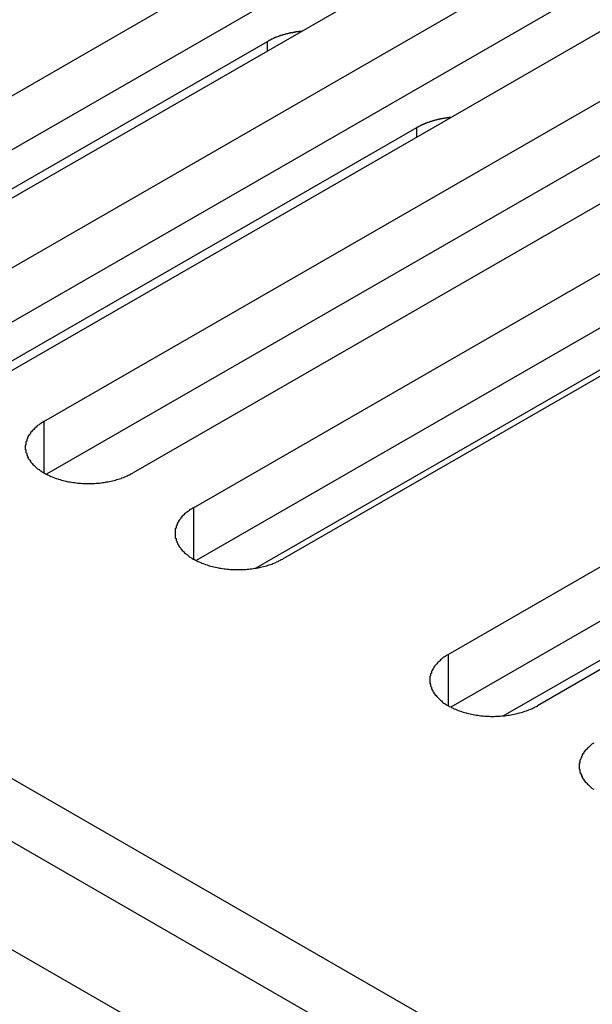
# Model space of a CAD drawing. Extents: x 0 to 1680, y 0 to 1188.
# Drawn here: x 1347 to 1354, y 910 to 923 of the extents above; entities that cross this region are included whole.
import ezdxf

# ---------------------------------------------------------------- set-up
doc = ezdxf.new("R2010")
doc.units = 0
doc.header["$LTSCALE"] = 4
doc.layers.add('VISIBLE__ISO_', color=7, linetype='CONTINUOUS')
doc.layers.add('VISIBLE_NARROW__ISO_', color=7, linetype='CONTINUOUS')

msp = doc.modelspace()

# ---------------------------------------------------------------- linework, layer by layer
at = {"layer": 'VISIBLE__ISO_'}
for p, q in [((1226.231, 981.34), (1419.615, 869.978)), ((1418.402, 869.28), (1225.019, 980.642)), ((1343.257, 919.618), (1352.207, 924.772)), ((1352.207, 924.071), (1343.291, 918.937)), ((1353.359, 924.109), (1344.409, 918.955)), ((1345.19, 918.505), (1354.14, 923.659)), ((1354.14, 922.958), (1345.223, 917.824)), ((1355.291, 922.996), (1346.341, 917.842)), ((1347.122, 917.392), (1356.072, 922.546)), ((1343.966, 918.824), (1350.011, 922.305)), ((1356.072, 921.845), (1347.156, 916.711)), ((1357.224, 921.883), (1348.274, 916.729)), ((1349.055, 916.279), (1358.005, 921.433)), ((1345.899, 917.711), (1351.944, 921.192)), ((1359.156, 920.77), (1350.207, 915.616)), ((1358.005, 920.732), (1349.089, 915.598)), ((1352.348, 914.383), (1361.298, 919.536)), ((1361.298, 918.836), (1352.382, 913.701)), ((1362.45, 918.873), (1353.5, 913.719)), ((1355.238, 918.595), (1349.859, 915.497)), ((1353.058, 913.588), (1359.103, 917.07))]:
    msp.add_line(p, q, dxfattribs=at)
for points in [[(1350.45, 922.436, 0), (1350.45, 922.436, 0), (1350.45, 922.435, 0), (1350.44, 922.435, 0), (1350.44, 922.434, 0), (1350.43, 922.434, 0), (1350.43, 922.434, 0), (1350.43, 922.433, 0), (1350.42, 922.433, 0), (1350.42, 922.432, 0), (1350.42, 922.432, 0), (1350.41, 922.431, 0), (1350.41, 922.431, 0), (1350.4, 922.43, 0), (1350.4, 922.43, 0), (1350.4, 922.429, 0), (1350.39, 922.429, 0), (1350.39, 922.428, 0), (1350.38, 922.428, 0), (1350.38, 922.427, 0), (1350.38, 922.426, 0), (1350.37, 922.426, 0), (1350.37, 922.425, 0), (1350.37, 922.425, 0), (1350.36, 922.424, 0), (1350.36, 922.423, 0), (1350.35, 922.423, 0), (1350.35, 922.422, 0), (1350.35, 922.421, 0), (1350.34, 922.421, 0), (1350.34, 922.42, 0), (1350.34, 922.419, 0), (1350.33, 922.419, 0), (1350.33, 922.418, 0), (1350.32, 922.417, 0), (1350.32, 922.416, 0), (1350.32, 922.416, 0), (1350.31, 922.415, 0), (1350.31, 922.414, 0), (1350.31, 922.413, 0), (1350.3, 922.413, 0), (1350.3, 922.412, 0), (1350.29, 922.411, 0), (1350.29, 922.41, 0), (1350.29, 922.409, 0), (1350.28, 922.408, 0), (1350.28, 922.408, 0), (1350.28, 922.407, 0), (1350.27, 922.406, 0), (1350.27, 922.405, 0), (1350.26, 922.404, 0), (1350.26, 922.403, 0), (1350.26, 922.402, 0), (1350.25, 922.401, 0), (1350.25, 922.4, 0), (1350.25, 922.399, 0), (1350.24, 922.398, 0), (1350.24, 922.398, 0), (1350.24, 922.397, 0), (1350.23, 922.396, 0), (1350.23, 922.395, 0), (1350.23, 922.394, 0), (1350.22, 922.393, 0), (1350.22, 922.392, 0), (1350.21, 922.39, 0), (1350.21, 922.389, 0), (1350.21, 922.388, 0), (1350.2, 922.387, 0), (1350.2, 922.386, 0), (1350.2, 922.385, 0), (1350.19, 922.384, 0), (1350.19, 922.383, 0), (1350.19, 922.382, 0), (1350.18, 922.381, 0), (1350.18, 922.38, 0), (1350.18, 922.378, 0), (1350.17, 922.377, 0), (1350.17, 922.376, 0), (1350.17, 922.375, 0), (1350.16, 922.374, 0), (1350.16, 922.373, 0), (1350.16, 922.371, 0), (1350.15, 922.37, 0), (1350.15, 922.369, 0), (1350.15, 922.368, 0), (1350.14, 922.367, 0), (1350.14, 922.365, 0), (1350.14, 922.364, 0), (1350.13, 922.363, 0), (1350.13, 922.361, 0), (1350.13, 922.36, 0), (1350.12, 922.359, 0), (1350.12, 922.358, 0), (1350.12, 922.356, 0), (1350.11, 922.355, 0), (1350.11, 922.354, 0), (1350.11, 922.352, 0), (1350.1, 922.351, 0), (1350.1, 922.35, 0), (1350.1, 922.348, 0), (1350.09, 922.347, 0), (1350.09, 922.345, 0), (1350.09, 922.344, 0), (1350.09, 922.343, 0), (1350.08, 922.341, 0), (1350.08, 922.34, 0), (1350.08, 922.338, 0), (1350.07, 922.337, 0), (1350.07, 922.336, 0), (1350.07, 922.334, 0), (1350.06, 922.333, 0), (1350.06, 922.331, 0), (1350.06, 922.33, 0), (1350.05, 922.328, 0), (1350.05, 922.327, 0), (1350.05, 922.325, 0), (1350.05, 922.324, 0), (1350.04, 922.322, 0), (1350.04, 922.321, 0), (1350.04, 922.319, 0), (1350.03, 922.318, 0), (1350.03, 922.316, 0), (1350.03, 922.315, 0), (1350.03, 922.313, 0), (1350.02, 922.311, 0), (1350.02, 922.31, 0), (1350.02, 922.308, 0), (1350.01, 922.307, 0), (1350.01, 922.305, 0)], [(1352.39, 921.323, 0), (1352.38, 921.323, 0), (1352.38, 921.322, 0), (1352.37, 921.322, 0), (1352.37, 921.322, 0), (1352.37, 921.321, 0), (1352.36, 921.321, 0), (1352.36, 921.32, 0), (1352.36, 921.32, 0), (1352.35, 921.319, 0), (1352.35, 921.319, 0), (1352.34, 921.318, 0), (1352.34, 921.318, 0), (1352.34, 921.317, 0), (1352.33, 921.317, 0), (1352.33, 921.316, 0), (1352.32, 921.316, 0), (1352.32, 921.315, 0), (1352.32, 921.315, 0), (1352.31, 921.314, 0), (1352.31, 921.314, 0), (1352.31, 921.313, 0), (1352.3, 921.312, 0), (1352.3, 921.312, 0), (1352.29, 921.311, 0), (1352.29, 921.31, 0), (1352.29, 921.31, 0), (1352.28, 921.309, 0), (1352.28, 921.308, 0), (1352.28, 921.308, 0), (1352.27, 921.307, 0), (1352.27, 921.306, 0), (1352.26, 921.306, 0), (1352.26, 921.305, 0), (1352.26, 921.304, 0), (1352.25, 921.304, 0), (1352.25, 921.303, 0), (1352.25, 921.302, 0), (1352.24, 921.301, 0), (1352.24, 921.3, 0), (1352.23, 921.3, 0), (1352.23, 921.299, 0), (1352.23, 921.298, 0), (1352.22, 921.297, 0), (1352.22, 921.296, 0), (1352.22, 921.296, 0), (1352.21, 921.295, 0), (1352.21, 921.294, 0), (1352.2, 921.293, 0), (1352.2, 921.292, 0), (1352.2, 921.291, 0), (1352.19, 921.29, 0), (1352.19, 921.289, 0), (1352.19, 921.288, 0), (1352.18, 921.287, 0), (1352.18, 921.287, 0), (1352.18, 921.286, 0), (1352.17, 921.285, 0), (1352.17, 921.284, 0), (1352.17, 921.283, 0), (1352.16, 921.282, 0), (1352.16, 921.281, 0), (1352.15, 921.28, 0), (1352.15, 921.279, 0), (1352.15, 921.278, 0), (1352.14, 921.277, 0), (1352.14, 921.275, 0), (1352.14, 921.274, 0), (1352.13, 921.273, 0), (1352.13, 921.272, 0), (1352.13, 921.271, 0), (1352.12, 921.27, 0), (1352.12, 921.269, 0), (1352.12, 921.268, 0), (1352.11, 921.267, 0), (1352.11, 921.266, 0), (1352.11, 921.264, 0), (1352.1, 921.263, 0), (1352.1, 921.262, 0), (1352.1, 921.261, 0), (1352.09, 921.26, 0), (1352.09, 921.258, 0), (1352.09, 921.257, 0), (1352.08, 921.256, 0), (1352.08, 921.255, 0), (1352.08, 921.254, 0), (1352.07, 921.252, 0), (1352.07, 921.251, 0), (1352.07, 921.25, 0), (1352.06, 921.249, 0), (1352.06, 921.247, 0), (1352.06, 921.246, 0), (1352.05, 921.245, 0), (1352.05, 921.243, 0), (1352.05, 921.242, 0), (1352.04, 921.241, 0), (1352.04, 921.239, 0), (1352.04, 921.238, 0), (1352.03, 921.237, 0), (1352.03, 921.235, 0), (1352.03, 921.234, 0), (1352.02, 921.233, 0), (1352.02, 921.231, 0), (1352.02, 921.23, 0), (1352.01, 921.228, 0), (1352.01, 921.227, 0), (1352.01, 921.226, 0), (1352.01, 921.224, 0), (1352, 921.223, 0), (1352, 921.221, 0), (1352, 921.22, 0), (1351.99, 921.218, 0), (1351.99, 921.217, 0), (1351.99, 921.215, 0), (1351.98, 921.214, 0), (1351.98, 921.212, 0), (1351.98, 921.211, 0), (1351.98, 921.209, 0), (1351.97, 921.208, 0), (1351.97, 921.206, 0), (1351.97, 921.205, 0), (1351.96, 921.203, 0), (1351.96, 921.202, 0), (1351.96, 921.2, 0), (1351.96, 921.198, 0), (1351.95, 921.197, 0), (1351.95, 921.195, 0), (1351.95, 921.194, 0), (1351.94, 921.192, 0)], [(1347.12, 917.392, 0), (1347.11, 917.384, 0), (1347.09, 917.375, 0), (1347.08, 917.367, 0), (1347.07, 917.358, 0), (1347.06, 917.349, 0), (1347.04, 917.34, 0), (1347.03, 917.331, 0), (1347.02, 917.321, 0), (1347.01, 917.311, 0), (1347, 917.302, 0), (1346.99, 917.292, 0), (1346.98, 917.282, 0), (1346.97, 917.271, 0), (1346.96, 917.261, 0), (1346.95, 917.251, 0), (1346.95, 917.24, 0), (1346.94, 917.229, 0), (1346.93, 917.218, 0), (1346.92, 917.208, 0), (1346.92, 917.197, 0), (1346.91, 917.186, 0), (1346.91, 917.174, 0), (1346.9, 917.163, 0), (1346.9, 917.152, 0), (1346.9, 917.141, 0), (1346.89, 917.129, 0), (1346.89, 917.118, 0), (1346.89, 917.106, 0), (1346.89, 917.095, 0), (1346.88, 917.084, 0), (1346.88, 917.072, 0), (1346.88, 917.061, 0), (1346.88, 917.049, 0), (1346.88, 917.037, 0), (1346.89, 917.026, 0), (1346.89, 917.015, 0), (1346.89, 917.003, 0), (1346.89, 916.992, 0), (1346.9, 916.98, 0), (1346.9, 916.969, 0), (1346.9, 916.958, 0), (1346.91, 916.947, 0), (1346.91, 916.935, 0), (1346.92, 916.924, 0), (1346.92, 916.913, 0), (1346.93, 916.903, 0), (1346.94, 916.892, 0), (1346.95, 916.881, 0), (1346.95, 916.87, 0), (1346.96, 916.86, 0), (1346.97, 916.85, 0), (1346.98, 916.839, 0), (1346.99, 916.829, 0), (1347, 916.819, 0), (1347.01, 916.81, 0), (1347.02, 916.8, 0), (1347.03, 916.791, 0), (1347.04, 916.781, 0), (1347.06, 916.772, 0), (1347.07, 916.763, 0), (1347.08, 916.754, 0), (1347.09, 916.746, 0), (1347.11, 916.737, 0), (1347.12, 916.729, 0), (1347.14, 916.721, 0), (1347.15, 916.713, 0), (1347.17, 916.705, 0), (1347.18, 916.698, 0), (1347.2, 916.691, 0), (1347.21, 916.684, 0), (1347.23, 916.677, 0), (1347.25, 916.671, 0), (1347.26, 916.664, 0), (1347.28, 916.658, 0), (1347.3, 916.653, 0), (1347.31, 916.647, 0), (1347.33, 916.642, 0), (1347.35, 916.637, 0), (1347.37, 916.632, 0), (1347.39, 916.627, 0), (1347.41, 916.623, 0), (1347.42, 916.619, 0), (1347.44, 916.615, 0), (1347.46, 916.612, 0), (1347.48, 916.609, 0), (1347.5, 916.606, 0), (1347.52, 916.603, 0), (1347.54, 916.601, 0), (1347.56, 916.598, 0), (1347.58, 916.597, 0), (1347.6, 916.595, 0), (1347.62, 916.594, 0), (1347.64, 916.593, 0), (1347.66, 916.592, 0), (1347.68, 916.592, 0), (1347.7, 916.592, 0), (1347.72, 916.592, 0), (1347.74, 916.592, 0), (1347.76, 916.593, 0), (1347.78, 916.594, 0), (1347.8, 916.595, 0), (1347.82, 916.597, 0), (1347.84, 916.598, 0), (1347.86, 916.601, 0), (1347.88, 916.603, 0), (1347.9, 916.606, 0), (1347.92, 916.609, 0), (1347.93, 916.612, 0), (1347.95, 916.615, 0), (1347.97, 916.619, 0), (1347.99, 916.623, 0), (1348.01, 916.627, 0), (1348.03, 916.632, 0), (1348.05, 916.637, 0), (1348.06, 916.642, 0), (1348.08, 916.647, 0), (1348.1, 916.653, 0), (1348.12, 916.658, 0), (1348.13, 916.664, 0), (1348.15, 916.671, 0), (1348.17, 916.677, 0), (1348.18, 916.684, 0), (1348.2, 916.691, 0), (1348.21, 916.698, 0), (1348.23, 916.705, 0), (1348.24, 916.713, 0), (1348.26, 916.721, 0), (1348.27, 916.729, 0)], [(1349.05, 916.279, 0), (1349.04, 916.271, 0), (1349.03, 916.262, 0), (1349.01, 916.254, 0), (1349, 916.245, 0), (1348.99, 916.236, 0), (1348.98, 916.227, 0), (1348.96, 916.218, 0), (1348.95, 916.208, 0), (1348.94, 916.198, 0), (1348.93, 916.189, 0), (1348.92, 916.179, 0), (1348.91, 916.169, 0), (1348.9, 916.158, 0), (1348.89, 916.148, 0), (1348.89, 916.138, 0), (1348.88, 916.127, 0), (1348.87, 916.116, 0), (1348.86, 916.106, 0), (1348.86, 916.095, 0), (1348.85, 916.084, 0), (1348.85, 916.073, 0), (1348.84, 916.062, 0), (1348.84, 916.05, 0), (1348.83, 916.039, 0), (1348.83, 916.028, 0), (1348.83, 916.016, 0), (1348.82, 916.005, 0), (1348.82, 915.994, 0), (1348.82, 915.982, 0), (1348.82, 915.971, 0), (1348.82, 915.959, 0), (1348.82, 915.948, 0), (1348.82, 915.936, 0), (1348.82, 915.925, 0), (1348.82, 915.913, 0), (1348.82, 915.902, 0), (1348.82, 915.89, 0), (1348.83, 915.879, 0), (1348.83, 915.867, 0), (1348.83, 915.856, 0), (1348.84, 915.845, 0), (1348.84, 915.834, 0), (1348.85, 915.823, 0), (1348.85, 915.811, 0), (1348.86, 915.8, 0), (1348.86, 915.79, 0), (1348.87, 915.779, 0), (1348.88, 915.768, 0), (1348.89, 915.758, 0), (1348.89, 915.747, 0), (1348.9, 915.737, 0), (1348.91, 915.727, 0), (1348.92, 915.716, 0), (1348.93, 915.707, 0), (1348.94, 915.697, 0), (1348.95, 915.687, 0), (1348.96, 915.678, 0), (1348.98, 915.668, 0), (1348.99, 915.659, 0), (1349, 915.65, 0), (1349.01, 915.641, 0), (1349.03, 915.633, 0), (1349.04, 915.624, 0), (1349.05, 915.616, 0), (1349.07, 915.608, 0), (1349.08, 915.6, 0), (1349.1, 915.593, 0), (1349.11, 915.585, 0), (1349.13, 915.578, 0), (1349.15, 915.571, 0), (1349.16, 915.564, 0), (1349.18, 915.558, 0), (1349.2, 915.551, 0), (1349.21, 915.545, 0), (1349.23, 915.54, 0), (1349.25, 915.534, 0), (1349.26, 915.529, 0), (1349.28, 915.524, 0), (1349.3, 915.519, 0), (1349.32, 915.514, 0), (1349.34, 915.51, 0), (1349.36, 915.506, 0), (1349.38, 915.502, 0), (1349.39, 915.499, 0), (1349.41, 915.496, 0), (1349.43, 915.493, 0), (1349.45, 915.49, 0), (1349.47, 915.488, 0), (1349.49, 915.486, 0), (1349.51, 915.484, 0), (1349.53, 915.482, 0), (1349.55, 915.481, 0), (1349.57, 915.48, 0), (1349.59, 915.479, 0), (1349.61, 915.479, 0), (1349.63, 915.479, 0), (1349.65, 915.479, 0), (1349.67, 915.479, 0), (1349.69, 915.48, 0), (1349.71, 915.481, 0), (1349.73, 915.482, 0), (1349.75, 915.484, 0), (1349.77, 915.486, 0), (1349.79, 915.488, 0), (1349.81, 915.49, 0), (1349.83, 915.493, 0), (1349.85, 915.496, 0), (1349.87, 915.499, 0), (1349.89, 915.502, 0), (1349.91, 915.506, 0), (1349.92, 915.51, 0), (1349.94, 915.514, 0), (1349.96, 915.519, 0), (1349.98, 915.524, 0), (1350, 915.529, 0), (1350.01, 915.534, 0), (1350.03, 915.54, 0), (1350.05, 915.545, 0), (1350.07, 915.551, 0), (1350.08, 915.558, 0), (1350.1, 915.564, 0), (1350.12, 915.571, 0), (1350.13, 915.578, 0), (1350.15, 915.585, 0), (1350.16, 915.593, 0), (1350.18, 915.6, 0), (1350.19, 915.608, 0), (1350.21, 915.616, 0)], [(1352.35, 914.383, 0), (1352.33, 914.374, 0), (1352.32, 914.366, 0), (1352.31, 914.357, 0), (1352.29, 914.348, 0), (1352.28, 914.339, 0), (1352.27, 914.33, 0), (1352.26, 914.321, 0), (1352.25, 914.311, 0), (1352.24, 914.302, 0), (1352.23, 914.292, 0), (1352.22, 914.282, 0), (1352.21, 914.272, 0), (1352.2, 914.262, 0), (1352.19, 914.251, 0), (1352.18, 914.241, 0), (1352.17, 914.23, 0), (1352.16, 914.22, 0), (1352.16, 914.209, 0), (1352.15, 914.198, 0), (1352.15, 914.187, 0), (1352.14, 914.176, 0), (1352.13, 914.165, 0), (1352.13, 914.154, 0), (1352.13, 914.142, 0), (1352.12, 914.131, 0), (1352.12, 914.12, 0), (1352.12, 914.108, 0), (1352.11, 914.097, 0), (1352.11, 914.085, 0), (1352.11, 914.074, 0), (1352.11, 914.062, 0), (1352.11, 914.051, 0), (1352.11, 914.039, 0), (1352.11, 914.028, 0), (1352.11, 914.016, 0), (1352.11, 914.005, 0), (1352.12, 913.994, 0), (1352.12, 913.982, 0), (1352.12, 913.971, 0), (1352.13, 913.96, 0), (1352.13, 913.948, 0), (1352.13, 913.937, 0), (1352.14, 913.926, 0), (1352.15, 913.915, 0), (1352.15, 913.904, 0), (1352.16, 913.893, 0), (1352.16, 913.882, 0), (1352.17, 913.872, 0), (1352.18, 913.861, 0), (1352.19, 913.85, 0), (1352.2, 913.84, 0), (1352.21, 913.83, 0), (1352.22, 913.82, 0), (1352.23, 913.81, 0), (1352.24, 913.8, 0), (1352.25, 913.79, 0), (1352.26, 913.781, 0), (1352.27, 913.772, 0), (1352.28, 913.762, 0), (1352.29, 913.754, 0), (1352.31, 913.745, 0), (1352.32, 913.736, 0), (1352.33, 913.728, 0), (1352.35, 913.719, 0), (1352.36, 913.711, 0), (1352.38, 913.704, 0), (1352.39, 913.696, 0), (1352.41, 913.689, 0), (1352.42, 913.681, 0), (1352.44, 913.674, 0), (1352.46, 913.668, 0), (1352.47, 913.661, 0), (1352.49, 913.655, 0), (1352.51, 913.649, 0), (1352.52, 913.643, 0), (1352.54, 913.637, 0), (1352.56, 913.632, 0), (1352.58, 913.627, 0), (1352.59, 913.622, 0), (1352.61, 913.618, 0), (1352.63, 913.613, 0), (1352.65, 913.609, 0), (1352.67, 913.606, 0), (1352.69, 913.602, 0), (1352.71, 913.599, 0), (1352.73, 913.596, 0), (1352.75, 913.593, 0), (1352.77, 913.591, 0), (1352.79, 913.589, 0), (1352.8, 913.587, 0), (1352.82, 913.586, 0), (1352.84, 913.584, 0), (1352.86, 913.583, 0), (1352.88, 913.583, 0), (1352.9, 913.582, 0), (1352.92, 913.582, 0), (1352.94, 913.582, 0), (1352.96, 913.583, 0), (1352.98, 913.583, 0), (1353, 913.584, 0), (1353.02, 913.586, 0), (1353.04, 913.587, 0), (1353.06, 913.589, 0), (1353.08, 913.591, 0), (1353.1, 913.593, 0), (1353.12, 913.596, 0), (1353.14, 913.599, 0), (1353.16, 913.602, 0), (1353.18, 913.606, 0), (1353.2, 913.609, 0), (1353.22, 913.613, 0), (1353.24, 913.618, 0), (1353.25, 913.622, 0), (1353.27, 913.627, 0), (1353.29, 913.632, 0), (1353.31, 913.637, 0), (1353.33, 913.643, 0), (1353.34, 913.649, 0), (1353.36, 913.655, 0), (1353.38, 913.661, 0), (1353.39, 913.668, 0), (1353.41, 913.674, 0), (1353.43, 913.681, 0), (1353.44, 913.689, 0), (1353.46, 913.696, 0), (1353.47, 913.704, 0), (1353.49, 913.711, 0), (1353.5, 913.719, 0)], [(1354.23, 913.236, 0), (1354.21, 913.227, 0), (1354.2, 913.217, 0), (1354.19, 913.208, 0), (1354.18, 913.199, 0), (1354.17, 913.189, 0), (1354.16, 913.179, 0), (1354.15, 913.169, 0), (1354.14, 913.159, 0), (1354.13, 913.149, 0), (1354.12, 913.139, 0), (1354.11, 913.128, 0), (1354.1, 913.118, 0), (1354.1, 913.107, 0), (1354.09, 913.096, 0), (1354.08, 913.085, 0), (1354.08, 913.074, 0), (1354.07, 913.063, 0), (1354.07, 913.052, 0), (1354.06, 913.041, 0), (1354.06, 913.03, 0), (1354.05, 913.018, 0), (1354.05, 913.007, 0), (1354.05, 912.995, 0), (1354.05, 912.984, 0), (1354.04, 912.973, 0), (1354.04, 912.961, 0), (1354.04, 912.95, 0), (1354.04, 912.938, 0), (1354.04, 912.927, 0), (1354.04, 912.915, 0), (1354.04, 912.904, 0), (1354.05, 912.892, 0), (1354.05, 912.881, 0), (1354.05, 912.869, 0), (1354.05, 912.858, 0), (1354.06, 912.847, 0), (1354.06, 912.835, 0), (1354.07, 912.824, 0), (1354.07, 912.813, 0), (1354.08, 912.802, 0), (1354.08, 912.791, 0), (1354.09, 912.78, 0), (1354.1, 912.769, 0), (1354.1, 912.759, 0), (1354.11, 912.748, 0), (1354.12, 912.738, 0), (1354.13, 912.727, 0), (1354.14, 912.717, 0), (1354.15, 912.707, 0), (1354.16, 912.697, 0), (1354.17, 912.687, 0), (1354.18, 912.678, 0), (1354.19, 912.668, 0), (1354.2, 912.659, 0), (1354.21, 912.65, 0), (1354.23, 912.641, 0)]]:
    msp.add_polyline3d(points, dxfattribs=at)
at = {"layer": 'VISIBLE_NARROW__ISO_'}
for p, q in [((1249.181, 968.941), (1399.492, 882.383)), ((1350.011, 922.181), (1350.011, 922.305)), ((1351.944, 921.068), (1351.944, 921.192)), ((1347.122, 917.392), (1347.122, 916.729)), ((1349.055, 916.279), (1349.055, 915.616)), ((1352.348, 914.383), (1352.348, 913.719))]:
    msp.add_line(p, q, dxfattribs=at)

doc.saveas('drawing.dxf')
